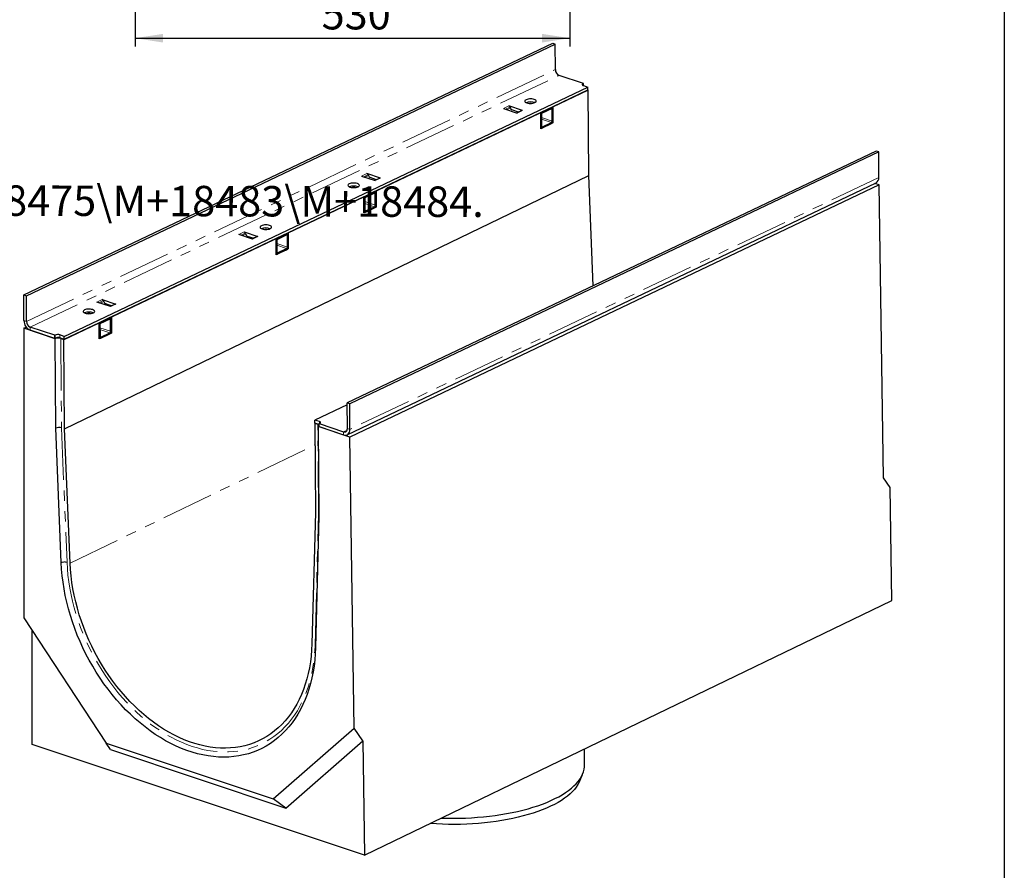
# Model space of a CAD drawing. Units: millimetres. Extents: x -27 to 1116, y -245 to 370.
# Drawn here: x 295 to 415, y 76 to 179 of the extents above; entities that cross this region are included whole.
import ezdxf

# ---------------------------------------------------------------- set-up
doc = ezdxf.new("R2010")
doc.units = ezdxf.units.MM
doc.linetypes.add('PHANTOM', pattern=[12.7, 6.35, -1.27, 1.27, -1.27, 1.27, -1.27])
doc.layers.add('FORMAT', color=7, linetype='Continuous')
doc.styles.add('SLDTEXTSTYLE0', font='TXT', dxfattribs={"width": 0.7, "bigfont": 'bigfont'})
doc.styles.add('SLDTEXTSTYLE2', font='TXT', dxfattribs={"width": 0.7})
doc.dimstyles.new('SLDDIMSTYLE0', dxfattribs={"dimtxt": 3.393075, "dimasz": 3.393075, "dimexe": 0, "dimexo": 0.0625, "dimgap": 0.848269, "dimtad": 2, "dimdec": 1, "dimlfac": 10, "dimrnd": 1e-09, "dimzin": 12, "dimdsep": 46, "dimtxsty": 'SLDTEXTSTYLE2', "dimsah": 1, "dimcen": 0.09, "dimadec": 0, "dimazin": 3, "dimtfac": 1, "dimtdec": 1, "dimtmove": 0, "dimatfit": 0, "dimfxl": 0, "dimfrac": 2, "dimtolj": 1, "dimtzin": 12, "dimarcsym": 0})
doc.dimstyles.new('SLDDIMSTYLE1', dxfattribs={"dimtxt": 3.393075, "dimasz": 3.393075, "dimexe": 0, "dimexo": 0.0625, "dimgap": 0.848269, "dimtad": 2, "dimdec": 1, "dimlfac": 10, "dimrnd": 1e-09, "dimzin": 12, "dimdsep": 46, "dimtxsty": 'SLDTEXTSTYLE2', "dimsah": 1, "dimcen": 0.09, "dimadec": 0, "dimazin": 3, "dimtfac": 1, "dimtdec": 1, "dimtofl": 0, "dimtmove": 0, "dimatfit": 3, "dimfxl": 0, "dimfrac": 2, "dimtolj": 1, "dimtzin": 12, "dimarcsym": 0})

# ---------------------------------------------------------------- blocks, each defined once
blk = doc.blocks.new('_D_8')
at = {"layer": 'FORMAT'}
for p, q in [((309.06, 201.99), (309.06, 176.24)), ((362.06, 201.99), (362.06, 176.24)), ((309.06, 177.24), (362.06, 177.24))]:
    blk.add_line(p, q, dxfattribs=at)
for points in [[(309.06, 177.24), (312.46, 176.71), (312.46, 177.76)], [(362.06, 177.24), (358.67, 177.76), (358.67, 176.71)]]:
    blk.add_solid(points, dxfattribs=at)
at = {"layer": 'FORMAT', "insert": (331.8, 182.01), "char_height": 3.704, "attachment_point": 1, "style": 'SLDTEXTSTYLE2'}
blk.add_mtext('530', dxfattribs=at)
blk = doc.blocks.new('_D_20')
at = {"layer": 'FORMAT'}
for p, q in [((250.5, 165.75), (243.98, 165.77)), ((250.47, 153.49), (250.51, 166.75)), ((250.5, 165.75), (251.9, 165.75)), ((251.87, 153.49), (251.91, 166.75)), ((251.9, 165.75), (268.62, 165.7))]:
    blk.add_line(p, q, dxfattribs=at)
for points in [[(250.5, 165.75), (247.11, 166.28), (247.11, 165.24)], [(251.9, 165.75), (255.3, 165.22), (255.3, 166.26)]]:
    blk.add_solid(points, dxfattribs=at)
at = {"layer": 'FORMAT', "attachment_point": 1, "rotation": 359.85}
for s, insert, char_height, style in [('%%c', (260.09, 170.5, -2.35), 3.704, 'SLDTEXTSTYLE2'), ('14', (265.02, 170.49, -2.35), 3.704, 'SLDTEXTSTYLE2'), ('8 \\M+1847D\\M+18475\\M+18483\\M+18484.', (257.85, 165.57, -2.35), 3.7042, 'SLDTEXTSTYLE0')]:
    blk.add_mtext(s, dxfattribs=dict(at, insert=insert, char_height=char_height, style=style))

msp = doc.modelspace()

# ---------------------------------------------------------------- linework, layer by layer
at = {"color": 7, "linetype": 'Continuous', "lineweight": 30}
for p, q in [((295.505, 145.943), (359.966, 176.631)), ((295.811, 145.841), (360.272, 176.529)), ((359.966, 176.631), (360.272, 176.529)), ((360.284, 173.412), (360.272, 176.529)), ((363.724, 171.714), (360.745, 172.709)), ((363.724, 171.714), (363.66, 171.684)), ((363.725, 171.453), (363.724, 171.714)), ((300.426, 140.899), (364.242, 171.28)), ((300.428, 140.532), (364.243, 170.914)), ((364.277, 170.929), (359.985, 168.886)), ((363.707, 171.459), (364.242, 171.28)), ((364.243, 170.914), (364.242, 171.28)), ((364.277, 170.929), (364.243, 170.94)), ((364.356, 160.493), (364.277, 170.929)), ((358.501, 168.18), (338.434, 158.626)), ((353.97, 168.673), (355.636, 168.117)), ((356.281, 168.424), (354.615, 168.98)), ((354.748, 168.845), (354.797, 168.728)), ((355.782, 168.225), (354.994, 168.488)), ((356.196, 168.422), (355.589, 168.133)), ((358.501, 168.18), (358.598, 168.226)), ((358.501, 168.18), (358.508, 166.483)), ((358.509, 166.209), (358.501, 168.18)), ((359.888, 168.84), (358.598, 168.226)), ((359.889, 168.657), (358.598, 168.042)), ((358.598, 168.226), (358.604, 166.529)), ((358.598, 168.226), (358.598, 168.042)), ((359.888, 168.84), (359.985, 168.886)), ((359.895, 167.144), (359.888, 168.84)), ((359.889, 168.657), (359.888, 168.84)), ((359.992, 167.19), (359.985, 168.886)), ((359.985, 168.886), (359.993, 166.915)), ((359.993, 166.915), (358.509, 166.209)), ((358.702, 166.438), (359.799, 166.96)), ((358.702, 166.3), (359.799, 166.823)), ((359.993, 166.915), (359.919, 166.94)), ((358.509, 166.324), (358.606, 166.291)), ((399.385, 163.474), (334.924, 132.786)), ((399.691, 163.372), (335.23, 132.684)), ((399.691, 163.372), (399.385, 163.474)), ((399.704, 160.255), (399.691, 163.372)), ((300.478, 129.627), (364.356, 160.493)), ((334.909, 128.918), (399.37, 159.607)), ((336.677, 160.441), (338.343, 159.884)), ((338.989, 160.192), (337.322, 160.748)), ((337.455, 160.612), (337.504, 160.495)), ((338.49, 159.992), (337.701, 160.255)), ((338.903, 160.189), (338.297, 159.9)), ((364.906, 147.059), (364.356, 160.493)), ((399.748, 159.352), (335.218, 128.633)), ((338.337, 158.58), (337.046, 157.965)), ((338.337, 158.58), (338.433, 158.626)), ((338.343, 156.884), (338.337, 158.58)), ((338.337, 158.397), (338.337, 158.58)), ((338.44, 156.93), (338.433, 158.626)), ((338.434, 158.626), (338.442, 156.655)), ((399.748, 159.352), (399.211, 159.531)), ((400.282, 123.642), (399.748, 159.352)), ((336.95, 157.92), (327.722, 153.527)), ((336.949, 157.919), (337.046, 157.965)), ((336.949, 157.919), (336.956, 156.223)), ((336.958, 155.948), (336.95, 157.92)), ((337.046, 157.965), (337.053, 156.269)), ((337.046, 157.965), (337.047, 157.782)), ((338.337, 158.397), (337.047, 157.782)), ((336.957, 156.063), (337.055, 156.031)), ((338.442, 156.655), (336.958, 155.948)), ((337.15, 156.178), (338.247, 156.7)), ((337.151, 156.04), (338.248, 156.563)), ((338.442, 156.655), (338.368, 156.68)), ((322.352, 153.621), (324.019, 153.065)), ((326.238, 152.82), (306.171, 143.267)), ((323.373, 152.758), (321.707, 153.314)), ((322.485, 153.485), (322.534, 153.368)), ((322.732, 153.128), (323.52, 152.865)), ((323.933, 153.062), (323.327, 152.773)), ((326.238, 152.82), (326.335, 152.866)), ((326.238, 152.82), (326.245, 151.124)), ((326.246, 150.849), (326.238, 152.82)), ((327.625, 153.481), (326.335, 152.866)), ((326.335, 152.866), (326.342, 151.17)), ((326.335, 152.866), (326.336, 152.683)), ((327.626, 153.297), (326.336, 152.683)), ((327.625, 153.481), (327.722, 153.527)), ((327.632, 151.784), (327.625, 153.481)), ((327.626, 153.297), (327.625, 153.481)), ((327.729, 151.83), (327.722, 153.527)), ((327.722, 153.527), (327.731, 151.556)), ((327.731, 151.556), (326.246, 150.849)), ((326.439, 151.079), (327.536, 151.601)), ((326.44, 150.941), (327.537, 151.463)), ((327.731, 151.556), (327.657, 151.58)), ((326.246, 150.964), (326.344, 150.931)), ((295.505, 145.943), (295.811, 145.841)), ((295.518, 142.826), (295.505, 145.943)), ((295.823, 142.724), (295.811, 145.841)), ((305.06, 145.388), (306.726, 144.832)), ((305.192, 145.252), (305.241, 145.135)), ((306.081, 144.525), (304.414, 145.081)), ((305.439, 144.895), (306.227, 144.632)), ((306.641, 144.829), (306.034, 144.541)), ((306.074, 143.22), (304.783, 142.606)), ((306.075, 143.037), (304.784, 142.423)), ((306.074, 143.22), (306.171, 143.266)), ((306.081, 141.524), (306.074, 143.22)), ((306.075, 143.037), (306.074, 143.22)), ((306.171, 143.267), (306.179, 141.295)), ((306.177, 141.57), (306.171, 143.266)), ((295.486, 141.894), (295.789, 142.039)), ((295.486, 141.894), (295.494, 106.599)), ((299.309, 140.618), (295.486, 141.894)), ((299.263, 141.026), (296.284, 142.02)), ((299.265, 140.659), (296.285, 141.654)), ((304.687, 142.56), (300.396, 140.517)), ((304.686, 142.56), (304.783, 142.606)), ((304.686, 142.56), (304.693, 140.864)), ((304.695, 140.589), (304.687, 142.56)), ((304.783, 142.606), (304.79, 140.91)), ((304.783, 142.606), (304.784, 142.423)), ((299.328, 141.057), (299.263, 141.026)), ((299.265, 140.659), (299.263, 141.026)), ((299.329, 140.69), (299.265, 140.659)), ((299.392, 129.708), (299.309, 140.618)), ((300.426, 140.899), (299.892, 141.078)), ((300.428, 140.532), (299.893, 140.711)), ((300.014, 140.645), (300.396, 140.517)), ((300.478, 129.627), (300.396, 140.517)), ((300.428, 140.532), (300.426, 140.899)), ((304.694, 140.704), (304.792, 140.671)), ((306.179, 141.295), (304.695, 140.589)), ((304.888, 140.818), (305.984, 141.341)), ((304.888, 140.681), (305.985, 141.203)), ((306.179, 141.295), (306.105, 141.32)), ((334.925, 132.576), (330.984, 130.7)), ((335.23, 132.684), (334.924, 132.786)), ((334.937, 129.668), (334.924, 132.786)), ((335.243, 129.566), (335.23, 132.684)), ((300.063, 113.323), (299.392, 129.708)), ((301.148, 113.261), (300.478, 129.627)), ((330.954, 130.318), (330.985, 130.333)), ((330.954, 130.318), (331.336, 130.19)), ((330.954, 130.318), (331.037, 119.428)), ((331.519, 130.521), (330.984, 130.7)), ((330.985, 130.333), (330.984, 130.7)), ((331.502, 130.161), (330.985, 130.333)), ((331.395, 129.909), (331.478, 118.999)), ((335.218, 128.633), (331.395, 129.909)), ((331.502, 130.266), (331.566, 130.296)), ((331.502, 130.266), (334.481, 129.271)), ((331.503, 129.899), (331.502, 130.266)), ((331.503, 129.899), (334.483, 128.904)), ((335.748, 93.163), (335.218, 128.633)), ((401.079, 122.473), (400.282, 123.642)), ((401.285, 108.71), (401.079, 122.473)), ((331.037, 119.428), (330.613, 103.427)), ((331.478, 118.999), (331.054, 102.98)), ((337.02, 77.657), (401.285, 108.71)), ((295.494, 106.599), (305.549, 91.335)), ((296.53, 91.171), (296.527, 105.031)), ((325.875, 84.551), (335.748, 93.163)), ((336.811, 91.604), (335.748, 93.163)), ((305.549, 91.335), (325.875, 84.551)), ((306.086, 90.538), (305.549, 91.335)), ((327.425, 83.416), (336.811, 91.604)), ((336.811, 91.604), (337.02, 77.657)), ((337.02, 77.657), (296.53, 91.171)), ((306.086, 90.538), (327.425, 83.416)), ((363.837, 88.64), (363.822, 90.608)), ((363.213, 86.632), (363.6, 87.522)), ((327.425, 83.416), (325.875, 84.551))]:
    msp.add_line(p, q, dxfattribs=at)
at = {"color": 8, "linetype": 'PHANTOM', "lineweight": 0}
for p, q in [((295.823, 142.724), (360.284, 173.412)), ((296.284, 142.02), (360.745, 172.709)), ((363.661, 171.477), (363.66, 171.684)), ((354.615, 168.98), (353.97, 168.673)), ((354.748, 168.845), (354.216, 168.591)), ((354.797, 168.728), (354.389, 168.533)), ((356.281, 168.424), (355.636, 168.117)), ((358.6, 167.576), (359.895, 167.144)), ((358.601, 167.36), (359.799, 166.96)), ((359.799, 166.823), (359.799, 166.96)), ((359.895, 167.144), (359.992, 167.19)), ((358.508, 166.483), (358.604, 166.529)), ((358.618, 166.466), (358.702, 166.438)), ((358.702, 166.438), (358.702, 166.3)), ((399.704, 160.255), (335.243, 129.566)), ((337.322, 160.748), (336.677, 160.441)), ((337.455, 160.612), (336.923, 160.359)), ((337.504, 160.495), (337.096, 160.301)), ((338.989, 160.192), (338.343, 159.884)), ((337.049, 157.316), (338.343, 156.884)), ((336.956, 156.223), (337.053, 156.269)), ((337.05, 157.1), (338.247, 156.7)), ((337.067, 156.206), (337.15, 156.178)), ((337.15, 156.178), (337.151, 156.04)), ((338.248, 156.563), (338.247, 156.7)), ((338.343, 156.884), (338.44, 156.93)), ((321.707, 153.314), (322.352, 153.621)), ((321.953, 153.232), (322.485, 153.485)), ((322.126, 153.174), (322.534, 153.368)), ((323.373, 152.758), (324.019, 153.065)), ((326.337, 152.216), (327.632, 151.784)), ((326.338, 152), (327.536, 151.601)), ((327.537, 151.463), (327.536, 151.601)), ((327.632, 151.784), (327.729, 151.83)), ((326.245, 151.124), (326.342, 151.17)), ((326.355, 151.106), (326.439, 151.079)), ((326.439, 151.079), (326.44, 150.941)), ((304.414, 145.081), (305.06, 145.388)), ((304.66, 144.999), (305.192, 145.252)), ((304.833, 144.941), (305.241, 145.135)), ((306.081, 144.525), (306.726, 144.832)), ((295.518, 142.826), (295.823, 142.724)), ((296.284, 142.02), (296.285, 141.654)), ((304.786, 141.956), (306.081, 141.524)), ((304.787, 141.74), (305.984, 141.341)), ((299.329, 140.69), (299.328, 141.057)), ((299.893, 140.711), (299.892, 141.078)), ((300.014, 140.645), (300.096, 129.745)), ((304.693, 140.864), (304.79, 140.91)), ((304.804, 140.846), (304.888, 140.818)), ((304.888, 140.818), (304.888, 140.681)), ((305.985, 141.203), (305.984, 141.341)), ((306.081, 141.524), (306.177, 141.57)), ((300.096, 129.745), (300.767, 113.37)), ((331.419, 119.291), (331.336, 130.19)), ((331.52, 130.274), (331.519, 130.521)), ((334.937, 129.668), (335.243, 129.566)), ((334.904, 129.473), (334.481, 129.271)), ((334.483, 128.904), (334.481, 129.271)), ((301.148, 113.261), (330.974, 127.673)), ((330.995, 103.281), (331.419, 119.291)), ((330.995, 103.281), (331.061, 103.251))]:
    msp.add_line(p, q, dxfattribs=at)
at = {"color": 7, "linetype": 'Continuous', "lineweight": 30, "flags": 128}
for points in [[(363.66, 171.684), (363.615, 171.658), (363.584, 171.629), (363.568, 171.598), (363.567, 171.567), (363.581, 171.536), (363.61, 171.507), (363.653, 171.481), (363.707, 171.459)], [(357.79, 169.384), (357.877, 169.436), (357.933, 169.495), (357.955, 169.557), (357.942, 169.619), (357.894, 169.679), (357.814, 169.732), (357.707, 169.778), (357.576, 169.812), (357.43, 169.834), (357.275, 169.842), (357.118, 169.836), (356.969, 169.817), (356.834, 169.784), (356.72, 169.741), (356.633, 169.689), (356.577, 169.63), (356.555, 169.568), (356.568, 169.506), (356.616, 169.446), (356.696, 169.393), (356.803, 169.347), (356.934, 169.313), (357.08, 169.291), (357.235, 169.283), (357.391, 169.289), (357.541, 169.308), (357.676, 169.341), (357.79, 169.384)], [(357.38, 169.288), (357.277, 169.292), (357.133, 169.287)], [(358.508, 166.483), (358.512, 166.432), (358.523, 166.385), (358.541, 166.346), (358.565, 166.316), (358.595, 166.296), (358.628, 166.286), (358.665, 166.288), (358.702, 166.3)], [(358.604, 166.529), (358.606, 166.504), (358.612, 166.48), (358.621, 166.461), (358.633, 166.446), (358.648, 166.436), (358.665, 166.431), (358.683, 166.432), (358.702, 166.438)], [(336.238, 159.124), (336.325, 159.176), (336.381, 159.235), (336.403, 159.297), (336.39, 159.359), (336.342, 159.419), (336.263, 159.472), (336.155, 159.517), (336.025, 159.552), (335.878, 159.574), (335.723, 159.582), (335.567, 159.576), (335.418, 159.556), (335.283, 159.524), (335.169, 159.481), (335.082, 159.429), (335.026, 159.37), (335.004, 159.308), (335.017, 159.246), (335.065, 159.186), (335.144, 159.132), (335.252, 159.087), (335.382, 159.053), (335.529, 159.031), (335.684, 159.023), (335.84, 159.029), (335.989, 159.048), (336.124, 159.081), (336.238, 159.124)], [(335.828, 159.028), (335.725, 159.032), (335.581, 159.027)], [(336.956, 156.223), (336.96, 156.171), (336.971, 156.125), (336.989, 156.086), (337.014, 156.056), (337.043, 156.035), (337.077, 156.026), (337.113, 156.028), (337.151, 156.04)], [(337.053, 156.269), (337.055, 156.243), (337.06, 156.22), (337.07, 156.201), (337.082, 156.186), (337.096, 156.175), (337.113, 156.171), (337.131, 156.172), (337.15, 156.178)], [(325.527, 154.025), (325.614, 154.077), (325.67, 154.136), (325.692, 154.198), (325.679, 154.26), (325.631, 154.319), (325.552, 154.373), (325.444, 154.418), (325.314, 154.452), (325.167, 154.474), (325.012, 154.482), (324.856, 154.477), (324.706, 154.457), (324.571, 154.425), (324.457, 154.381), (324.37, 154.329), (324.314, 154.271), (324.293, 154.208), (324.306, 154.146), (324.353, 154.087), (324.433, 154.033), (324.541, 153.988), (324.671, 153.954), (324.817, 153.932), (324.973, 153.924), (325.129, 153.929), (325.278, 153.949), (325.413, 153.981), (325.527, 154.025)], [(325.117, 153.928), (325.014, 153.932), (324.87, 153.927)], [(326.245, 151.124), (326.249, 151.072), (326.26, 151.026), (326.278, 150.987), (326.302, 150.956), (326.332, 150.936), (326.365, 150.927), (326.402, 150.928), (326.44, 150.941)], [(326.342, 151.17), (326.344, 151.144), (326.349, 151.121), (326.358, 151.101), (326.37, 151.086), (326.385, 151.076), (326.402, 151.071), (326.42, 151.072), (326.439, 151.079)], [(303.976, 143.764), (304.063, 143.817), (304.119, 143.875), (304.14, 143.937), (304.127, 144), (304.08, 144.059), (304, 144.113), (303.892, 144.158), (303.762, 144.192), (303.616, 144.214), (303.46, 144.222), (303.304, 144.216), (303.155, 144.197), (303.02, 144.165), (302.906, 144.121), (302.819, 144.069), (302.763, 144.01), (302.741, 143.948), (302.754, 143.886), (302.802, 143.827), (302.881, 143.773), (302.989, 143.728), (303.119, 143.693), (303.266, 143.672), (303.421, 143.663), (303.577, 143.669), (303.727, 143.689), (303.862, 143.721), (303.976, 143.764)], [(303.565, 143.668), (303.463, 143.672), (303.318, 143.667)], [(304.693, 140.864), (304.697, 140.812), (304.709, 140.765), (304.727, 140.726), (304.751, 140.696), (304.78, 140.676), (304.814, 140.666), (304.85, 140.668), (304.888, 140.681)], [(304.79, 140.91), (304.792, 140.884), (304.798, 140.861), (304.807, 140.841), (304.819, 140.826), (304.834, 140.816), (304.85, 140.811), (304.869, 140.812), (304.888, 140.818)], [(331.566, 130.296), (331.611, 130.322), (331.642, 130.351), (331.658, 130.382), (331.659, 130.413), (331.645, 130.444), (331.616, 130.473), (331.573, 130.499), (331.519, 130.521)], [(334.481, 129.271), (334.57, 129.252), (334.656, 129.255), (334.735, 129.279), (334.804, 129.324), (334.861, 129.388), (334.903, 129.469), (334.929, 129.564), (334.937, 129.668)], [(334.483, 128.904), (334.631, 128.872), (334.775, 128.877), (334.906, 128.917), (335.022, 128.993), (335.116, 129.1), (335.186, 129.235), (335.229, 129.392), (335.243, 129.566)], [(331.054, 102.98), (331.02, 102.215), (330.959, 101.463), (330.87, 100.724), (330.755, 99.999), (330.613, 99.289), (330.445, 98.597), (330.25, 97.923), (330.03, 97.268), (329.784, 96.633), (329.513, 96.02), (329.218, 95.43), (328.899, 94.863), (328.556, 94.321), (328.19, 93.805), (327.802, 93.315), (327.393, 92.852), (326.962, 92.418), (326.512, 92.013), (326.042, 91.637), (325.554, 91.292), (325.049, 90.978), (324.527, 90.695), (323.988, 90.444), (323.436, 90.226), (322.869, 90.041), (322.289, 89.888), (321.698, 89.769), (321.096, 89.684), (320.484, 89.633), (319.863, 89.615), (319.235, 89.631), (318.6, 89.681), (317.96, 89.765), (317.316, 89.883), (316.668, 90.034), (316.019, 90.218), (315.369, 90.435), (314.719, 90.684), (314.07, 90.966), (313.425, 91.279), (312.783, 91.623), (312.146, 91.997), (311.514, 92.401), (310.89, 92.834), (310.274, 93.296), (309.668, 93.784), (309.071, 94.3), (308.487, 94.841), (307.914, 95.406), (307.355, 95.996), (306.81, 96.608), (306.281, 97.242), (305.768, 97.896), (305.272, 98.57), (304.795, 99.261), (304.336, 99.97), (303.897, 100.694), (303.478, 101.433), (303.081, 102.185), (302.706, 102.949), (302.353, 103.723), (302.023, 104.506), (301.717, 105.297), (301.436, 106.095), (301.179, 106.897), (300.947, 107.703), (300.741, 108.511), (300.562, 109.319), (300.408, 110.127), (300.281, 110.933), (300.181, 111.735), (300.108, 112.532), (300.063, 113.323)], [(330.613, 103.427), (330.579, 102.681), (330.518, 101.946), (330.43, 101.224), (330.315, 100.517), (330.173, 99.825), (330.004, 99.151), (329.81, 98.495), (329.589, 97.859), (329.343, 97.244), (329.072, 96.65), (328.776, 96.08), (328.456, 95.534), (328.113, 95.013), (327.747, 94.518), (327.359, 94.05), (326.95, 93.61), (326.52, 93.198), (326.071, 92.816), (325.602, 92.464), (325.116, 92.144), (324.612, 91.854), (324.092, 91.597), (323.557, 91.372), (323.007, 91.179), (322.444, 91.02), (321.869, 90.895), (321.283, 90.803), (320.687, 90.745), (320.082, 90.722), (319.469, 90.732), (318.849, 90.776), (318.224, 90.855), (317.595, 90.967), (316.962, 91.113), (316.327, 91.292), (315.692, 91.504), (315.056, 91.748), (314.423, 92.025), (313.792, 92.334), (313.165, 92.674), (312.543, 93.044), (311.927, 93.443), (311.318, 93.872), (310.718, 94.329), (310.128, 94.814), (309.548, 95.325), (308.98, 95.861), (308.424, 96.422), (307.883, 97.006), (307.356, 97.613), (306.846, 98.241), (306.352, 98.89), (305.875, 99.557), (305.418, 100.241), (304.979, 100.942), (304.561, 101.659), (304.164, 102.389), (303.789, 103.131), (303.436, 103.884), (303.107, 104.647), (302.801, 105.418), (302.519, 106.196), (302.262, 106.979), (302.031, 107.767), (301.825, 108.556), (301.645, 109.347), (301.492, 110.136), (301.365, 110.924), (301.266, 111.709), (301.193, 112.488), (301.148, 113.261)], [(346.426, 82.202), (347.087, 82.184), (347.83, 82.177), (348.574, 82.184), (349.317, 82.205), (350.057, 82.24), (350.793, 82.289), (351.523, 82.352), (352.245, 82.429), (352.957, 82.519), (353.659, 82.623), (354.349, 82.74), (355.024, 82.87), (355.684, 83.012), (356.327, 83.167), (356.952, 83.334), (357.557, 83.512), (358.141, 83.702), (358.702, 83.902), (359.24, 84.112), (359.752, 84.333), (360.239, 84.562), (360.699, 84.801), (361.13, 85.048), (361.532, 85.302), (361.905, 85.564), (362.246, 85.833), (362.556, 86.107), (362.834, 86.387), (363.079, 86.671), (363.29, 86.96), (363.467, 87.252), (363.61, 87.547), (363.719, 87.844), (363.792, 88.142), (363.831, 88.442), (363.837, 88.64)], [(363.213, 86.632), (363.18, 86.559), (363.027, 86.268), (362.839, 85.981), (362.618, 85.696), (362.363, 85.417), (362.075, 85.142), (361.755, 84.873), (361.404, 84.61), (361.022, 84.354), (360.61, 84.106), (360.17, 83.866), (359.702, 83.634), (359.207, 83.411), (358.686, 83.198), (358.141, 82.995), (357.573, 82.803), (356.984, 82.622), (356.373, 82.452), (355.744, 82.294), (355.097, 82.149), (354.434, 82.016), (353.757, 81.895), (353.066, 81.788), (352.364, 81.694), (351.653, 81.614), (350.933, 81.548), (350.206, 81.495), (349.475, 81.457), (348.74, 81.433), (348.004, 81.423), (347.268, 81.427), (346.535, 81.445), (345.804, 81.478), (345.079, 81.524), (345.031, 81.528)]]:
    msp.add_lwpolyline(points, dxfattribs=at)
at = {"color": 8, "linetype": 'PHANTOM', "lineweight": 0, "flags": 128}
msp.add_lwpolyline([(300.767, 113.37), (300.812, 112.588), (300.885, 111.8), (300.985, 111.006), (301.111, 110.209), (301.265, 109.41), (301.445, 108.611), (301.65, 107.812), (301.882, 107.015), (302.139, 106.222), (302.421, 105.434), (302.726, 104.653), (303.056, 103.88), (303.409, 103.116), (303.784, 102.363), (304.182, 101.622), (304.6, 100.894), (305.039, 100.181), (305.497, 99.484), (305.974, 98.805), (306.469, 98.144), (306.981, 97.502), (307.509, 96.882), (308.052, 96.284), (308.61, 95.708), (309.18, 95.157), (309.763, 94.631), (310.356, 94.131), (310.96, 93.658), (311.572, 93.213), (312.192, 92.796), (312.819, 92.409), (313.451, 92.052), (314.088, 91.725), (314.728, 91.43), (315.37, 91.167), (316.013, 90.936), (316.656, 90.738), (317.297, 90.573), (317.936, 90.441), (318.571, 90.343), (319.201, 90.279), (319.825, 90.248), (320.442, 90.252), (321.051, 90.29), (321.65, 90.361), (322.239, 90.467), (322.816, 90.606), (323.381, 90.778), (323.933, 90.983), (324.469, 91.221), (324.991, 91.492), (325.495, 91.794), (325.983, 92.127), (326.452, 92.491), (326.902, 92.884), (327.332, 93.307), (327.742, 93.758), (328.129, 94.237), (328.495, 94.743), (328.838, 95.275), (329.158, 95.831), (329.454, 96.412), (329.725, 97.015), (329.971, 97.64), (330.191, 98.286), (330.386, 98.951), (330.554, 99.635), (330.696, 100.335), (330.812, 101.051), (330.9, 101.782), (330.961, 102.526), (330.995, 103.281)], dxfattribs=at)
at = {"color": 7, "linetype": 'Continuous', "lineweight": 30}
for centre, radius, start, end in [((361.048, 173.41), 0.764, 179.86631, 246.59306), ((357.262, 168.028), 1.451, 68.90697, 111.85218), ((357.261, 168.024), 1.454, 68.93723, 111.52943), ((354.527, 168.761), 0.237, 20.66692, 67.98731), ((355.272, 168.917), 0.511, 201.7724, 237.14787), ((356.242, 168.318), 0.113, 69.73146, 114.01944), ((359.57, 167.177), 0.422, 302.90781, 1.77416), ((359.684, 167.137), 0.211, 302.90781, 1.77416), ((337.234, 160.528), 0.237, 20.66692, 67.98731), ((337.979, 160.684), 0.511, 201.7724, 237.14787), ((338.949, 160.086), 0.113, 69.73146, 114.01944), ((399.018, 160.198), 0.688, 300.70628, 4.73683), ((335.71, 157.767), 1.451, 68.90697, 111.85218), ((335.71, 157.764), 1.454, 68.93723, 111.52943), ((338.133, 156.877), 0.211, 302.90781, 1.77416), ((338.019, 156.917), 0.422, 302.90781, 1.77416), ((322.264, 153.402), 0.237, 20.66692, 67.98731), ((324.999, 152.668), 1.451, 68.90697, 111.85218), ((324.999, 152.665), 1.454, 68.93723, 111.52943), ((323.009, 153.558), 0.511, 201.7724, 237.14787), ((323.979, 152.959), 0.113, 69.73146, 114.01944), ((327.421, 151.778), 0.211, 302.90781, 1.77416), ((327.307, 151.817), 0.422, 302.90781, 1.77416), ((304.971, 145.169), 0.237, 20.66692, 67.98731), ((305.716, 145.325), 0.511, 201.7724, 237.14787), ((306.687, 144.726), 0.113, 69.73146, 114.01944), ((296.791, 142.823), 1.274, 179.86631, 246.59306), ((303.448, 142.408), 1.451, 68.90697, 111.85218), ((303.447, 142.404), 1.454, 68.93723, 111.52943), ((296.587, 142.722), 0.764, 179.86631, 246.59306), ((299.639, 140.265), 0.851, 72.76425, 111.4795), ((299.641, 139.898), 0.851, 72.76425, 111.4795), ((305.87, 141.518), 0.211, 302.90781, 1.77416), ((305.756, 141.557), 0.422, 302.90781, 1.77416)]:
    msp.add_arc(centre, radius, start, end, dxfattribs=at)
at = {"color": 8, "linetype": 'PHANTOM', "lineweight": 0}
msp.add_arc((300.486, 112.285), 1.121, 75.47866, 112.16096, dxfattribs=at)
at = {"color": 7, "linetype": 'Continuous', "lineweight": 30}
for centre, major_axis, ratio, start_param, end_param in [((299.691, 140.491), (0.5, 0.002), 0.3992071, 0.8677999, 2.4385962), ((299.774, 129.59), (0.5, 0.012), 0.3906131, 0.859887, 2.4306833), ((331.013, 130.037), (0.5, 0.002), 0.3992071, 0.2076086, 0.8677999), ((331.013, 130.037), (0.5, 0.002), 0.3992071, 5.5801888, 6.075572), ((331.096, 119.135), (0.5, -0.005), 0.4145927, 0.7114697, 0.8734582)]:
    msp.add_ellipse(centre, major_axis=major_axis, ratio=ratio, start_param=start_param, end_param=end_param, dxfattribs=at)
at = {"layer": 'FORMAT', "color": 7, "lineweight": 30}
msp.add_line((415, 291), (415, 5), dxfattribs=at)

# ---------------------------------------------------------------- dimensions: what is measured, and where the dimension line sits
at = {"layer": 'FORMAT'}
dim = msp.add_linear_dim(base=(362.065, 177.236), p1=(309.065, 201.988), p2=(362.065, 201.988), dimstyle='SLDDIMSTYLE1', dxfattribs=at)
dim.commit()
dim.dimension.update_dxf_attribs({"geometry": '_D_8', "text_midpoint": (334.813, 177.236), "dimtype": 160})
dim = msp.add_linear_dim(base=(251.903, 165.749), p1=(250.471, 153.494), p2=(251.871, 153.49), angle=359.85, text='%%c<>\\P<stack>8 мест.', dimstyle='SLDDIMSTYLE0', dxfattribs=at)
dim.commit()
dim.dimension.update_dxf_attribs({"geometry": '_D_20', "text_midpoint": (264.353, 165.716), "dimtype": 160})

doc.saveas('drawing.dxf')
